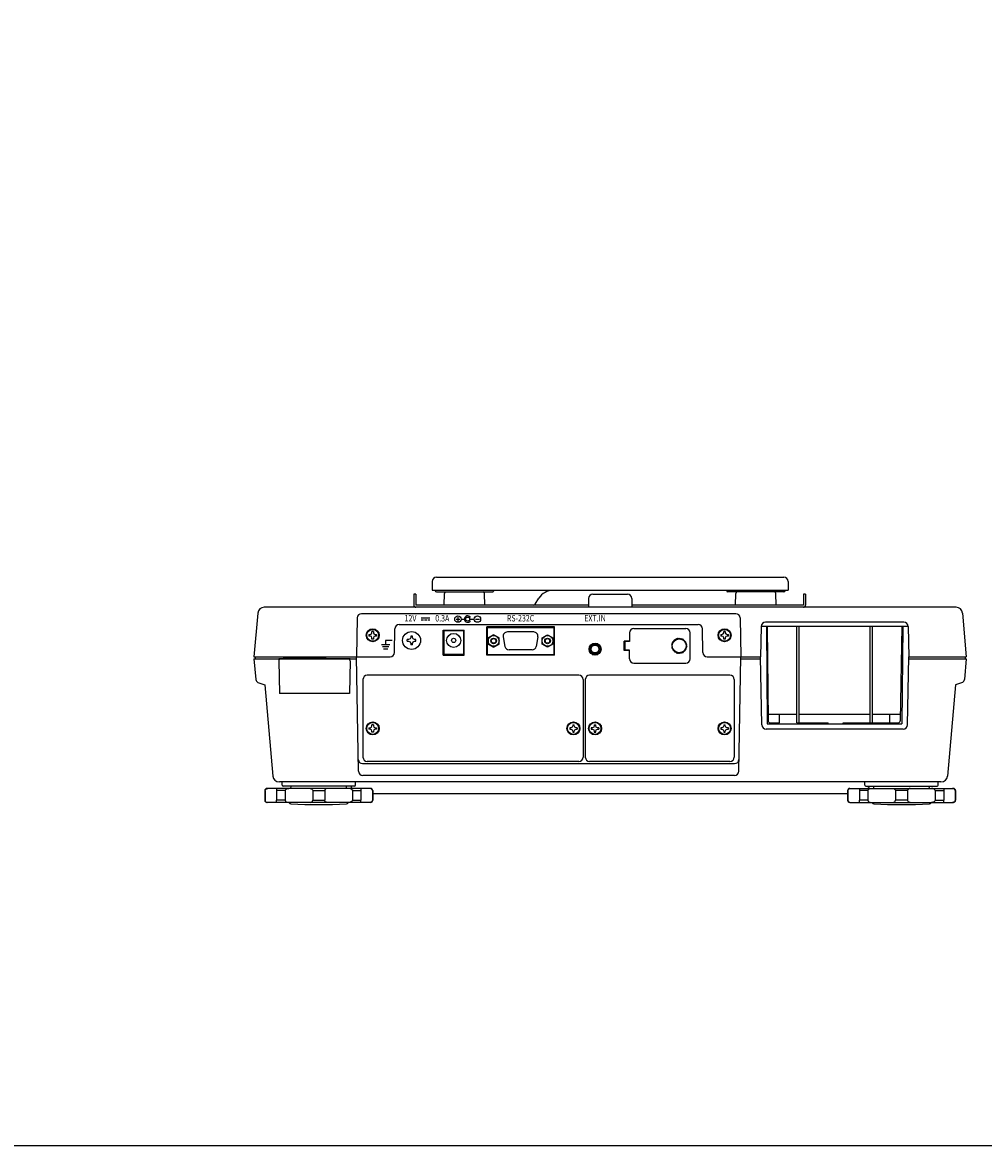
# Model space of a CAD drawing. Extents: x 0 to 1680, y 0 to 1188.
# Drawn here: x 883 to 1328, y 0 to 521 of the extents above; entities that cross this region are included whole.
import ezdxf
from ezdxf.enums import TextEntityAlignment as Align

# ---------------------------------------------------------------- set-up
doc = ezdxf.new("R2010")
doc.units = 0
doc.header["$LTSCALE"] = 10
doc.layers.get('DEFPOINTS').update_dxf_attribs({"linetype": 'CONTINUOUS'})
doc.layers.add('1', color=7, linetype='CONTINUOUS')
doc.styles.add('AD-STANDARD', font='romans.shx', dxfattribs={"width": 0.8, "bigfont": 'bigfont.shx'})

msp = doc.modelspace()

# ---------------------------------------------------------------- linework, layer by layer
at = {"layer": '1'}
for p, q in [((1072.7394, 261.43441), (1072.7394, 257.43441)), ((1074.7394, 263.43441), (1235.7394, 263.43441)), ((1237.7394, 261.43441), (1237.7394, 257.43441)), ((1072.7394, 257.43441), (1237.7394, 257.43441)), ((992.01205, 246.79588), (990.2394, 226.53441)), ((1315.47817, 249.53441), (995.00063, 249.53441)), ((1244.7394, 249.53441), (1065.2394, 249.53441)), ((1318.46675, 246.79588), (1320.2394, 226.53441)), ((990.2394, 225.53441), (991.07458, 215.98827)), ((1320.2394, 225.53441), (1319.40422, 215.98827)), ((992.05837, 214.70854), (995.30241, 213.53441)), ((995.30241, 213.53441), (998.99981, 171.27294)), ((1315.17639, 213.53441), (1311.47899, 171.27294)), ((1318.42042, 214.70854), (1315.17639, 213.53441)), ((1308.49041, 168.53441), (1001.98839, 168.53441)), ((1003.2394, 167.03441), (1003.2394, 168.53441)), ((1037.2394, 167.03441), (1037.2394, 168.53441)), ((1273.2394, 167.03441), (1273.2394, 168.53441)), ((1307.2394, 167.03441), (1307.2394, 168.53441)), ((995.2394, 164.53441), (995.2394, 160.03441)), ((1044.2394, 165.53441), (996.2394, 165.53441)), ((1036.7394, 166.53441), (1003.7394, 166.53441)), ((1007.2394, 165.53441), (1007.50735, 166.53441)), ((1033.2394, 165.53441), (1032.97145, 166.53441)), ((1045.2394, 164.53441), (1045.2394, 160.03441)), ((1265.2394, 163.03441), (1045.2394, 163.03441)), ((1265.2394, 164.53441), (1265.2394, 160.03441)), ((1266.2394, 165.53441), (1314.2394, 165.53441)), ((1273.7394, 166.53441), (1306.7394, 166.53441)), ((1277.2394, 165.53441), (1277.50735, 166.53441)), ((1303.2394, 165.53441), (1302.97145, 166.53441)), ((1315.2394, 164.53441), (1315.2394, 160.03441)), ((1044.2394, 159.03441), (996.2394, 159.03441)), ((1266.2394, 159.03441), (1314.2394, 159.03441))]:
    msp.add_line(p, q, dxfattribs=at)
at = {"layer": '1', "color": 8}
for p, q in [((1065.2394, 255.53441), (1064.2394, 255.53441)), ((1064.2394, 255.53441), (1064.2394, 250.53441)), ((1065.2394, 255.53441), (1065.2394, 250.53441)), ((1074.2394, 257.43441), (1074.2394, 257.23441)), ((1074.7394, 256.73441), (1100.9394, 256.73441)), ((1078.27432, 250.53441), (1078.46062, 255.86931)), ((1097.20448, 250.53441), (1097.01818, 255.86931)), ((1101.2394, 257.43441), (1101.2394, 257.03441)), ((1209.2394, 257.33441), (1128.89161, 257.33441)), ((1147.2394, 255.53441), (1163.2394, 255.53441)), ((1209.2394, 257.43441), (1209.2394, 257.03441)), ((1235.7394, 256.73441), (1209.5394, 256.73441)), ((1213.27432, 250.53441), (1213.46062, 255.86931)), ((1232.20448, 250.53441), (1232.01818, 255.86931)), ((1236.2394, 257.43441), (1236.2394, 257.23441)), ((1245.7394, 255.53441), (1244.7394, 255.53441)), ((1244.7394, 255.53441), (1244.7394, 250.53441)), ((1245.7394, 255.53441), (1245.7394, 250.53441)), ((1145.2394, 250.53441), (1065.2394, 250.53441)), ((1120.43494, 250.99116), (1122.17505, 253.68042)), ((1145.2394, 253.53441), (1145.2394, 249.53441)), ((1165.2394, 253.53441), (1165.2394, 249.53441)), ((1244.7394, 250.53441), (1165.2394, 250.53441)), ((1213.4249, 246.53441), (1040.05389, 246.53441)), ((1084.7394, 244.93441), (1084.7394, 243.13441)), ((1038.0542, 244.56931), (1037.7394, 226.53441)), ((1055.2737, 228.4995), (1055.46692, 239.56931)), ((1057.46662, 241.53441), (1196.01218, 241.53441)), ((1071.7394, 244.53441), (1067.7394, 244.53441)), ((1068.7394, 243.53441), (1067.7394, 243.53441)), ((1070.2394, 243.53441), (1069.2394, 243.53441)), ((1071.7394, 243.53441), (1070.7394, 243.53441)), ((1083.8394, 244.03441), (1085.6394, 244.03441)), ((1086.2394, 244.03441), (1087.7394, 244.03441)), ((1090.1394, 244.03441), (1092.2394, 244.03441)), ((1092.8394, 244.03441), (1094.6394, 244.03441)), ((1129.4394, 240.50941), (1098.0394, 240.50941)), ((1098.0394, 227.30941), (1098.0394, 240.50941)), ((1098.3344, 240.18441), (1129.1444, 240.18441)), ((1098.3344, 240.18441), (1098.3344, 227.63441)), ((1129.1444, 240.18441), (1129.1444, 227.63441)), ((1129.4394, 227.30941), (1129.4394, 240.50941)), ((1166.2394, 239.63441), (1190.2394, 239.63441)), ((1198.2051, 228.4995), (1198.01187, 239.56931)), ((1215.4246, 244.56931), (1215.7394, 226.53441)), ((1225.18438, 240.56931), (1224.9394, 226.53441)), ((1293.29503, 240.53441), (1225.18377, 240.53441)), ((1291.29472, 242.53441), (1227.18407, 242.53441)), ((1227.64669, 240.53441), (1228.0394, 195.53441)), ((1228.05018, 240.53441), (1228.43075, 196.92568)), ((1241.7394, 195.93441), (1241.7394, 240.53441)), ((1242.7394, 195.93441), (1242.7394, 240.53441)), ((1275.7394, 195.93441), (1275.7394, 240.53441)), ((1276.7394, 195.93441), (1276.7394, 240.53441)), ((1290.41552, 240.53441), (1289.65418, 196.91696)), ((1290.83211, 240.53441), (1290.4394, 195.53441)), ((1293.29442, 240.56931), (1293.5394, 226.53441)), ((1043.4894, 236.88441), (1044.0494, 236.88441)), ((1043.4894, 236.88441), (1043.4894, 236.18441)), ((1044.0494, 236.18441), (1043.4894, 236.18441)), ((1044.0494, 236.88441), (1044.6444, 237.12941)), ((1044.6444, 235.93941), (1044.0494, 236.18441)), ((1044.6444, 237.12941), (1044.8894, 237.72441)), ((1044.8894, 235.34441), (1044.6444, 235.93941)), ((1044.8894, 237.72441), (1044.8894, 238.28441)), ((1045.5894, 238.28441), (1044.8894, 238.28441)), ((1044.8894, 234.78441), (1044.8894, 235.34441)), ((1045.5894, 234.78441), (1044.8894, 234.78441)), ((1045.5894, 238.28441), (1045.5894, 237.72441)), ((1045.5894, 237.72441), (1045.8344, 237.12941)), ((1045.8344, 235.93941), (1045.5894, 235.34441)), ((1045.5894, 235.34441), (1045.5894, 234.78441)), ((1045.8344, 237.12941), (1046.4294, 236.88441)), ((1046.4294, 236.18441), (1045.8344, 235.93941)), ((1046.4294, 236.88441), (1046.9894, 236.88441)), ((1046.9894, 236.18441), (1046.4294, 236.18441)), ((1046.9894, 236.88441), (1046.9894, 236.18441)), ((1061.1894, 233.72441), (1061.1894, 234.54441)), ((1061.8454, 234.54441), (1061.1894, 234.54441)), ((1062.5424, 234.83141), (1061.8454, 234.54441)), ((1062.8294, 235.52841), (1062.5424, 234.83141)), ((1063.6494, 236.18441), (1062.8294, 236.18441)), ((1062.8294, 236.18441), (1062.8294, 235.52841)), ((1063.6494, 235.52841), (1063.6494, 236.18441)), ((1063.9364, 234.83141), (1063.6494, 235.52841)), ((1064.6334, 234.54441), (1063.9364, 234.83141)), ((1065.2894, 234.54441), (1064.6334, 234.54441)), ((1065.2894, 233.72441), (1065.2894, 234.54441)), ((1077.9394, 238.93441), (1087.5394, 238.93441)), ((1077.9394, 227.33441), (1077.9394, 238.93441)), ((1087.2394, 238.63441), (1078.2394, 238.63441)), ((1078.2394, 238.63441), (1078.2394, 227.33441)), ((1087.2394, 238.63441), (1087.2394, 227.63441)), ((1087.5394, 227.33441), (1087.5394, 238.93441)), ((1101.2444, 236.79616), (1098.7444, 235.35278)), ((1098.7444, 235.35278), (1098.7444, 232.46603)), ((1103.7444, 235.35278), (1101.2444, 236.79616)), ((1103.7444, 232.46603), (1103.7444, 235.35278)), ((1105.70329, 235.73211), (1106.46855, 231.39211)), ((1119.80589, 238.07941), (1107.67291, 238.07941)), ((1121.77551, 235.73211), (1121.01025, 231.39211)), ((1123.7344, 235.35278), (1126.2344, 236.79616)), ((1123.7344, 232.46603), (1123.7344, 235.35278)), ((1126.2344, 236.79616), (1128.7344, 235.35278)), ((1128.7344, 235.35278), (1128.7344, 232.46603)), ((1164.2394, 237.63441), (1164.2394, 233.63441)), ((1185.06356, 234.11548), (1185.07705, 234.38655)), ((1185.40602, 234.37826), (1185.1407, 234.43538)), ((1185.40602, 234.37826), (1185.45478, 234.64524)), ((1185.77985, 234.59409), (1185.52425, 234.68535)), ((1185.77985, 234.59409), (1185.86304, 234.85243)), ((1186.17865, 234.75928), (1185.93715, 234.88312)), ((1186.17865, 234.75928), (1186.29485, 235.00455)), ((1186.5956, 234.871), (1186.37234, 235.02531)), ((1186.5956, 234.871), (1186.74282, 235.099)), ((1187.02357, 234.92734), (1186.82235, 235.10947)), ((1187.02357, 234.92734), (1187.19929, 235.13418)), ((1187.45523, 234.92734), (1187.27951, 235.13418)), ((1187.45523, 234.92734), (1187.65644, 235.10947)), ((1187.8832, 234.871), (1187.73598, 235.099)), ((1187.8832, 234.871), (1188.10646, 235.02531)), ((1188.30015, 234.75928), (1188.18395, 235.00455)), ((1188.30015, 234.75928), (1188.54165, 234.88312)), ((1188.69895, 234.59409), (1188.61576, 234.85243)), ((1188.69895, 234.59409), (1188.95455, 234.68535)), ((1189.07278, 234.37826), (1189.02402, 234.64524)), ((1189.07278, 234.37826), (1189.3381, 234.43538)), ((1189.41524, 234.11548), (1189.40175, 234.38655)), ((1192.2394, 225.63441), (1192.2394, 237.63441)), ((1206.4894, 236.88441), (1207.0494, 236.88441)), ((1206.4894, 236.88441), (1206.4894, 236.18441)), ((1207.0494, 236.18441), (1206.4894, 236.18441)), ((1207.0494, 236.88441), (1207.6444, 237.12941)), ((1207.6444, 235.93941), (1207.0494, 236.18441)), ((1207.6444, 237.12941), (1207.8894, 237.72441)), ((1207.8894, 235.34441), (1207.6444, 235.93941)), ((1207.8894, 237.72441), (1207.8894, 238.28441)), ((1208.5894, 238.28441), (1207.8894, 238.28441)), ((1207.8894, 234.78441), (1207.8894, 235.34441)), ((1208.5894, 234.78441), (1207.8894, 234.78441)), ((1208.5894, 238.28441), (1208.5894, 237.72441)), ((1208.5894, 237.72441), (1208.8344, 237.12941)), ((1208.8344, 235.93941), (1208.5894, 235.34441)), ((1208.5894, 235.34441), (1208.5894, 234.78441)), ((1208.8344, 237.12941), (1209.4294, 236.88441)), ((1209.4294, 236.18441), (1208.8344, 235.93941)), ((1209.4294, 236.88441), (1209.9894, 236.88441)), ((1209.9894, 236.18441), (1209.4294, 236.18441)), ((1209.9894, 236.88441), (1209.9894, 236.18441)), ((1053.2394, 232.13441), (1049.2394, 232.13441)), ((1052.7394, 231.13441), (1049.7394, 231.13441)), ((1052.2394, 230.13441), (1050.2394, 230.13441)), ((1051.2394, 234.13441), (1051.2394, 232.13441)), ((1054.2394, 234.13441), (1051.2394, 234.13441)), ((1061.1894, 233.72441), (1061.8454, 233.72441)), ((1061.8454, 233.72441), (1062.5424, 233.43741)), ((1062.5424, 233.43741), (1062.8294, 232.74041)), ((1062.8294, 232.74041), (1062.8294, 232.08441)), ((1063.6494, 232.08441), (1062.8294, 232.08441)), ((1063.6494, 232.74041), (1063.9364, 233.43741)), ((1063.6494, 232.08441), (1063.6494, 232.74041)), ((1063.9364, 233.43741), (1064.6334, 233.72441)), ((1064.6334, 233.72441), (1065.2894, 233.72441)), ((1098.7444, 232.46603), (1101.2444, 231.02266)), ((1101.2444, 231.02266), (1103.7444, 232.46603)), ((1119.04063, 229.73941), (1108.43817, 229.73941)), ((1126.2344, 231.02266), (1123.7344, 232.46603)), ((1128.7344, 232.46603), (1126.2344, 231.02266)), ((1145.7394, 231.39536), (1145.7394, 228.87346)), ((1146.97845, 232.63441), (1149.50035, 232.63441)), ((1150.7394, 231.39536), (1150.7394, 228.87346)), ((1161.7394, 229.53441), (1161.7394, 233.73441)), ((1164.2394, 233.73441), (1161.7394, 233.73441)), ((1164.2394, 233.63441), (1161.7394, 233.63441)), ((1164.2394, 229.63441), (1161.7394, 229.63441)), ((1164.2394, 229.53441), (1161.7394, 229.53441)), ((1162.2394, 229.63441), (1162.2394, 233.63441)), ((1164.2394, 225.63441), (1164.2394, 229.63441)), ((1183.94646, 231.85024), (1183.73963, 231.67452)), ((1183.94646, 231.41858), (1183.73963, 231.5943)), ((1183.94646, 231.85024), (1183.76433, 232.05145)), ((1183.94646, 231.41858), (1183.76433, 231.21737)), ((1184.00281, 232.27821), (1183.77481, 232.13099)), ((1184.00281, 230.99061), (1183.77481, 231.13783)), ((1184.00281, 232.27821), (1183.8485, 232.50147)), ((1184.00281, 230.99061), (1183.8485, 230.76735)), ((1184.11453, 232.69516), (1183.86926, 232.57896)), ((1184.11453, 230.57366), (1183.86926, 230.68986)), ((1184.11453, 232.69516), (1183.99068, 232.93666)), ((1184.11453, 230.57366), (1183.99068, 230.33216)), ((1184.27972, 233.09396), (1184.02138, 233.01077)), ((1184.27972, 230.17486), (1184.02138, 230.25805)), ((1184.27972, 233.09396), (1184.18845, 233.34956)), ((1184.27972, 230.17486), (1184.18845, 229.91926)), ((1184.49555, 233.46779), (1184.22856, 233.41903)), ((1184.49555, 229.80103), (1184.22856, 229.84979)), ((1184.49555, 233.46779), (1184.43843, 233.73311)), ((1184.49555, 229.80103), (1184.43843, 229.53571)), ((1184.75833, 233.81025), (1184.48726, 233.79676)), ((1184.75833, 229.45857), (1184.48726, 229.47206)), ((1184.75833, 233.81025), (1184.73633, 234.08076)), ((1184.75833, 229.45857), (1184.73633, 229.18806)), ((1185.06356, 234.11548), (1184.79305, 234.13748)), ((1185.06356, 229.15334), (1184.79305, 229.13134)), ((1185.06356, 229.15334), (1185.07705, 228.88227)), ((1189.41524, 229.15334), (1189.40175, 228.88227)), ((1189.41524, 234.11548), (1189.68575, 234.13748)), ((1189.41524, 229.15334), (1189.68575, 229.13134)), ((1189.72047, 233.81025), (1189.74247, 234.08076)), ((1189.72047, 233.81025), (1189.99154, 233.79676)), ((1189.72047, 229.45857), (1189.99154, 229.47206)), ((1189.72047, 229.45857), (1189.74247, 229.18806)), ((1189.98325, 233.46779), (1190.04037, 233.73311)), ((1189.98325, 233.46779), (1190.25023, 233.41903)), ((1189.98325, 229.80103), (1190.25023, 229.84979)), ((1189.98325, 229.80103), (1190.04037, 229.53571)), ((1190.19908, 233.09396), (1190.29034, 233.34956)), ((1190.19908, 233.09396), (1190.45742, 233.01077)), ((1190.19908, 230.17486), (1190.45742, 230.25805)), ((1190.19908, 230.17486), (1190.29034, 229.91926)), ((1190.36427, 232.69516), (1190.48811, 232.93666)), ((1190.36427, 232.69516), (1190.60954, 232.57896)), ((1190.36427, 230.57366), (1190.60954, 230.68986)), ((1190.36427, 230.57366), (1190.48811, 230.33216)), ((1190.47599, 232.27821), (1190.6303, 232.50147)), ((1190.47599, 232.27821), (1190.70399, 232.13099)), ((1190.47599, 230.99061), (1190.70399, 231.13783)), ((1190.47599, 230.99061), (1190.6303, 230.76735)), ((1190.53233, 231.85024), (1190.71446, 232.05145)), ((1190.53233, 231.85024), (1190.73917, 231.67452)), ((1190.53233, 231.41858), (1190.73917, 231.5943)), ((1190.53233, 231.41858), (1190.71446, 231.21737)), ((990.2394, 226.53441), (1053.274, 226.53441)), ((990.2394, 225.53441), (1037.75685, 225.53441)), ((990.7394, 226.53441), (990.7394, 225.53441)), ((1034.7394, 225.53441), (1001.7394, 225.53441)), ((1001.75361, 224.72045), (1002.01868, 209.53441)), ((1003.7394, 225.73441), (1003.7394, 225.53441)), ((1004.2394, 226.23441), (1023.2394, 226.23441)), ((1023.7394, 225.73441), (1023.7394, 225.53441)), ((1034.72519, 224.72045), (1034.46012, 209.53441)), ((1038.66513, 173.4995), (1037.7394, 226.53441)), ((1077.9394, 227.33441), (1087.5394, 227.33441)), ((1087.2394, 227.63441), (1078.2394, 227.63441)), ((1081.2394, 227.33441), (1081.2394, 227.63441)), ((1084.2394, 227.33441), (1084.2394, 227.63441)), ((1129.4394, 227.30941), (1098.0394, 227.30941)), ((1098.3344, 227.63441), (1129.1444, 227.63441)), ((1146.97845, 227.63441), (1149.50035, 227.63441)), ((1185.40602, 228.89056), (1185.1407, 228.83344)), ((1185.40602, 228.89056), (1185.45478, 228.62357)), ((1185.77985, 228.67473), (1185.52425, 228.58346)), ((1185.77985, 228.67473), (1185.86304, 228.41639)), ((1186.17865, 228.50954), (1185.93715, 228.38569)), ((1186.17865, 228.50954), (1186.29485, 228.26427)), ((1186.5956, 228.39782), (1186.37234, 228.24351)), ((1186.5956, 228.39782), (1186.74282, 228.16982)), ((1187.02357, 228.34147), (1186.82235, 228.15934)), ((1187.02357, 228.34147), (1187.19929, 228.13464)), ((1187.45523, 228.34147), (1187.27951, 228.13464)), ((1187.45523, 228.34147), (1187.65644, 228.15934)), ((1187.8832, 228.39782), (1187.73598, 228.16982)), ((1187.8832, 228.39782), (1188.10646, 228.24351)), ((1188.30015, 228.50954), (1188.18395, 228.26427)), ((1188.30015, 228.50954), (1188.54165, 228.38569)), ((1188.69895, 228.67473), (1188.61576, 228.41639)), ((1188.69895, 228.67473), (1188.95455, 228.58346)), ((1189.07278, 228.89056), (1189.02402, 228.62357)), ((1189.07278, 228.89056), (1189.3381, 228.83344)), ((1200.20479, 226.53441), (1224.9394, 226.53441)), ((1214.81367, 173.4995), (1215.7394, 226.53441)), ((1215.72194, 225.53441), (1224.95685, 225.53441)), ((1225.48984, 194.9995), (1224.9394, 226.53441)), ((1292.98896, 194.9995), (1293.5394, 226.53441)), ((1293.52194, 225.53441), (1320.2394, 225.53441)), ((1293.5394, 226.53441), (1320.2394, 226.53441)), ((1319.7394, 226.53441), (1319.7394, 225.53441)), ((1166.2394, 223.63441), (1190.2394, 223.63441)), ((1040.7394, 216.03441), (1040.7394, 180.03441)), ((1140.7394, 218.03441), (1042.7394, 218.03441)), ((1142.7394, 216.03441), (1142.7394, 180.03441)), ((1143.7394, 216.03441), (1143.7394, 180.03441)), ((1210.7394, 218.03441), (1145.7394, 218.03441)), ((1212.7394, 216.03441), (1212.7394, 180.03441)), ((1034.46012, 209.53441), (1002.01868, 209.53441)), ((1228.40449, 199.93441), (1241.7394, 199.93441)), ((1233.7394, 195.93441), (1233.7394, 199.93441)), ((1242.7394, 199.93441), (1275.7394, 199.93441)), ((1276.7394, 199.93441), (1289.70685, 199.93441)), ((1284.7394, 195.93441), (1284.7394, 199.93441)), ((1043.4894, 193.68441), (1044.0494, 193.68441)), ((1043.4894, 193.68441), (1043.4894, 192.98441)), ((1044.0494, 192.98441), (1043.4894, 192.98441)), ((1044.0494, 193.68441), (1044.6444, 193.92941)), ((1044.6444, 192.73941), (1044.0494, 192.98441)), ((1044.6444, 193.92941), (1044.8894, 194.52441)), ((1044.8894, 192.14441), (1044.6444, 192.73941)), ((1044.8894, 194.52441), (1044.8894, 195.08441)), ((1045.5894, 195.08441), (1044.8894, 195.08441)), ((1045.5894, 195.08441), (1045.5894, 194.52441)), ((1045.5894, 194.52441), (1045.8344, 193.92941)), ((1045.8344, 192.73941), (1045.5894, 192.14441)), ((1045.8344, 193.92941), (1046.4294, 193.68441)), ((1046.4294, 192.98441), (1045.8344, 192.73941)), ((1046.4294, 193.68441), (1046.9894, 193.68441)), ((1046.9894, 192.98441), (1046.4294, 192.98441)), ((1046.9894, 193.68441), (1046.9894, 192.98441)), ((1137.0494, 193.68441), (1136.4894, 193.68441)), ((1136.4894, 193.68441), (1136.4894, 192.98441)), ((1136.4894, 192.98441), (1137.0494, 192.98441)), ((1137.6444, 193.92941), (1137.0494, 193.68441)), ((1137.0494, 192.98441), (1137.6444, 192.73941)), ((1137.8894, 194.52441), (1137.6444, 193.92941)), ((1137.6444, 192.73941), (1137.8894, 192.14441)), ((1137.8894, 195.08441), (1137.8894, 194.52441)), ((1137.8894, 195.08441), (1138.5894, 195.08441)), ((1138.5894, 194.52441), (1138.5894, 195.08441)), ((1138.8344, 193.92941), (1138.5894, 194.52441)), ((1138.5894, 192.14441), (1138.8344, 192.73941)), ((1139.4294, 193.68441), (1138.8344, 193.92941)), ((1138.8344, 192.73941), (1139.4294, 192.98441)), ((1139.9894, 193.68441), (1139.4294, 193.68441)), ((1139.4294, 192.98441), (1139.9894, 192.98441)), ((1139.9894, 193.68441), (1139.9894, 192.98441)), ((1147.0494, 193.68441), (1146.4894, 193.68441)), ((1146.4894, 193.68441), (1146.4894, 192.98441)), ((1146.4894, 192.98441), (1147.0494, 192.98441)), ((1147.6444, 193.92941), (1147.0494, 193.68441)), ((1147.0494, 192.98441), (1147.6444, 192.73941)), ((1147.8894, 194.52441), (1147.6444, 193.92941)), ((1147.6444, 192.73941), (1147.8894, 192.14441)), ((1147.8894, 195.08441), (1147.8894, 194.52441)), ((1147.8894, 195.08441), (1148.5894, 195.08441)), ((1148.5894, 194.52441), (1148.5894, 195.08441)), ((1148.8344, 193.92941), (1148.5894, 194.52441)), ((1148.5894, 192.14441), (1148.8344, 192.73941)), ((1149.4294, 193.68441), (1148.8344, 193.92941)), ((1148.8344, 192.73941), (1149.4294, 192.98441)), ((1149.9894, 193.68441), (1149.4294, 193.68441)), ((1149.4294, 192.98441), (1149.9894, 192.98441)), ((1149.9894, 193.68441), (1149.9894, 192.98441)), ((1207.0494, 193.68441), (1206.4894, 193.68441)), ((1206.4894, 193.68441), (1206.4894, 192.98441)), ((1206.4894, 192.98441), (1207.0494, 192.98441)), ((1207.6444, 193.92941), (1207.0494, 193.68441)), ((1207.0494, 192.98441), (1207.6444, 192.73941)), ((1207.8894, 194.52441), (1207.6444, 193.92941)), ((1207.6444, 192.73941), (1207.8894, 192.14441)), ((1207.8894, 195.08441), (1207.8894, 194.52441)), ((1207.8894, 195.08441), (1208.5894, 195.08441)), ((1208.5894, 194.52441), (1208.5894, 195.08441)), ((1208.8344, 193.92941), (1208.5894, 194.52441)), ((1208.5894, 192.14441), (1208.8344, 192.73941)), ((1209.4294, 193.68441), (1208.8344, 193.92941)), ((1208.8344, 192.73941), (1209.4294, 192.98441)), ((1209.9894, 193.68441), (1209.4294, 193.68441)), ((1209.4294, 192.98441), (1209.9894, 192.98441)), ((1209.9894, 193.68441), (1209.9894, 192.98441)), ((1290.98926, 193.03441), (1227.48954, 193.03441)), ((1228.0394, 195.53441), (1290.4394, 195.53441)), ((1229.43071, 195.93441), (1233.7394, 195.93441)), ((1241.7394, 195.93441), (1256.2394, 195.93441)), ((1256.2394, 195.53441), (1256.2394, 195.93441)), ((1263.2394, 195.93441), (1288.65433, 195.93441)), ((1263.2394, 195.53441), (1263.2394, 195.93441)), ((1044.8894, 191.58441), (1044.8894, 192.14441)), ((1045.5894, 191.58441), (1044.8894, 191.58441)), ((1045.5894, 192.14441), (1045.5894, 191.58441)), ((1137.8894, 192.14441), (1137.8894, 191.58441)), ((1137.8894, 191.58441), (1138.5894, 191.58441)), ((1138.5894, 191.58441), (1138.5894, 192.14441)), ((1147.8894, 192.14441), (1147.8894, 191.58441)), ((1147.8894, 191.58441), (1148.5894, 191.58441)), ((1148.5894, 191.58441), (1148.5894, 192.14441)), ((1207.8894, 192.14441), (1207.8894, 191.58441)), ((1207.8894, 191.58441), (1208.5894, 191.58441)), ((1208.5894, 191.58441), (1208.5894, 192.14441)), ((1040.56882, 177.03441), (1212.90998, 177.03441)), ((1140.7394, 178.03441), (1042.7394, 178.03441)), ((1210.7394, 178.03441), (1145.7394, 178.03441)), ((1212.81398, 171.53441), (1040.66482, 171.53441)), ((995.39639, 164.53441), (995.2394, 164.53441)), ((995.39639, 164.53441), (995.39639, 160.03441)), ((1004.65075, 164.53441), (1000.69473, 164.53441)), ((1000.69473, 164.53441), (1000.69473, 160.03441)), ((1004.65075, 164.53441), (1004.65075, 160.03441)), ((1017.44207, 164.53441), (1023.03673, 164.53441)), ((1017.44207, 164.53441), (1017.44207, 160.03441)), ((1023.03673, 164.53441), (1023.03673, 160.03441)), ((1035.82805, 164.53441), (1039.78407, 164.53441)), ((1035.82805, 164.53441), (1035.82805, 160.03441)), ((1039.78407, 164.53441), (1039.78407, 160.03441)), ((1045.08241, 164.53441), (1045.2394, 164.53441)), ((1045.08241, 164.53441), (1045.08241, 160.03441)), ((1265.39639, 164.53441), (1265.2394, 164.53441)), ((1265.39639, 164.53441), (1265.39639, 160.03441)), ((1274.65075, 164.53441), (1270.69473, 164.53441)), ((1270.69473, 164.53441), (1270.69473, 160.03441)), ((1274.65075, 164.53441), (1274.65075, 160.03441)), ((1293.03673, 164.53441), (1287.44207, 164.53441)), ((1287.44207, 164.53441), (1287.44207, 160.03441)), ((1293.03673, 164.53441), (1293.03673, 160.03441)), ((1305.82805, 164.53441), (1309.78407, 164.53441)), ((1305.82805, 164.53441), (1305.82805, 160.03441)), ((1309.78407, 164.53441), (1309.78407, 160.03441)), ((1315.08241, 164.53441), (1315.2394, 164.53441)), ((1315.08241, 164.53441), (1315.08241, 160.03441)), ((995.39639, 160.03441), (995.2394, 160.03441)), ((1004.65075, 160.03441), (1000.69473, 160.03441)), ((1017.44207, 160.03441), (1023.03673, 160.03441)), ((1035.82805, 160.03441), (1039.78407, 160.03441)), ((1045.08241, 160.03441), (1045.2394, 160.03441)), ((1265.39639, 160.03441), (1265.2394, 160.03441)), ((1274.65075, 160.03441), (1270.69473, 160.03441)), ((1293.03673, 160.03441), (1287.44207, 160.03441)), ((1305.82805, 160.03441), (1309.78407, 160.03441)), ((1315.08241, 160.03441), (1315.2394, 160.03441))]:
    msp.add_line(p, q, dxfattribs=at)
msp.add_lwpolyline([(1209.2394, 257.33441), (1129.3394, 257.33441), (1129.3394, 257.43441)], dxfattribs=at)
for centre, radius in [((1084.7394, 244.03441), 1.5), ((1089.2394, 244.03441), 0.9), ((1093.7394, 244.03441), 1.5), ((1045.2394, 236.53441), 3), ((1208.2394, 236.53441), 3), ((1045.2394, 236.53441), 2.75), ((1063.2394, 234.13441), 4.15), ((1082.7394, 234.13441), 3.25), ((1082.7394, 234.13441), 1), ((1101.2444, 233.90941), 2.5), ((1101.2444, 233.90941), 1.3), ((1101.2444, 233.90941), 1.0565), ((1126.2344, 233.90941), 2.5), ((1126.2344, 233.90941), 1.3), ((1126.2344, 233.90941), 1.0565), ((1187.2394, 231.63441), 3.2), ((1208.2394, 236.53441), 2.75), ((1148.2394, 230.13441), 2.8), ((1148.2394, 230.13441), 2.5), ((1148.2394, 230.13441), 2.15), ((1148.2394, 230.13441), 1.8), ((1045.2394, 193.33441), 3), ((1045.2394, 193.33441), 2.75), ((1138.2394, 193.33441), 3), ((1138.2394, 193.33441), 2.75), ((1148.2394, 193.33441), 3), ((1148.2394, 193.33441), 2.75), ((1208.2394, 193.33441), 3), ((1208.2394, 193.33441), 2.75)]:
    msp.add_circle(centre, radius, dxfattribs=at)
at = {"layer": '1'}
for centre, radius, start, end in [((1074.7394, 261.43441), 2, 90, 180), ((1235.7394, 261.43441), 2, 0, 90), ((995.00063, 246.53441), 3, 90, 175), ((1315.47817, 246.53441), 3, 5, 90), ((992.56887, 216.119), 1.5, 185, 250.1029864), ((1317.90993, 216.119), 1.5, 289.8970136, 355), ((1001.98839, 171.53441), 3, 185, 270), ((1003.7394, 167.03441), 0.5, 180, 270), ((1036.7394, 167.03441), 0.5, 270, 0), ((1273.7394, 167.03441), 0.5, 180, 270), ((1306.7394, 167.03441), 0.5, 270, 0), ((1308.49041, 171.53441), 3, 270, 355), ((996.2394, 164.53441), 1, 90, 180), ((1036.2394, 166.53441), 1, 180, 270), ((1044.2394, 164.53441), 1, 0, 90), ((1266.2394, 164.53441), 1, 90, 180), ((1274.2394, 166.53441), 1, 270, 0), ((1314.2394, 164.53441), 1, 0, 90), ((996.2394, 160.03441), 1, 180, 270), ((1007.42581, 159.44737), 1, 204.3909914, 266.308177), ((1020.2394, 358.03441), 200, 266.308177, 273.691823), ((1033.05299, 159.44737), 1, 273.691823, 335.6090086), ((1044.2394, 160.03441), 1, 270, 0), ((1266.2394, 160.03441), 1, 180, 270), ((1277.42581, 159.44737), 1, 204.3909914, 266.308177), ((1290.2394, 358.03441), 200, 266.308177, 273.691823), ((1303.05299, 159.44737), 1, 273.691823, 335.6090086), ((1314.2394, 160.03441), 1, 270, 0)]:
    msp.add_arc(centre, radius, start, end, dxfattribs=at)
at = {"layer": '1', "color": 8}
for centre, radius, start, end in [((1074.7394, 257.23441), 0.5, 180, 270), ((1079.46001, 255.83441), 1, 115.8419328, 178), ((1096.01879, 255.83441), 1, 2, 64.1580672), ((1100.9394, 257.03441), 0.3, 270, 0), ((1128.89161, 249.33441), 8, 90, 147.0947571), ((1147.2394, 253.53441), 2, 90, 180), ((1163.2394, 253.53441), 2, 0, 90), ((1209.5394, 257.03441), 0.3, 180, 270), ((1214.46001, 255.83441), 1, 115.8419328, 178), ((1231.01879, 255.83441), 1, 2, 64.1580672), ((1235.7394, 257.23441), 0.5, 270, 0), ((1065.2394, 250.53441), 1, 180, 270), ((1119.59537, 251.53441), 1, 270, 327.0947571), ((1244.7394, 250.53441), 1, 270, 0), ((1040.05389, 244.53441), 2, 90, 179), ((1089.2394, 244.03441), 1.5, 30, 330), ((1213.4249, 244.53441), 2, 1, 90), ((1057.46662, 239.53441), 2, 90, 179), ((1166.2394, 237.63441), 2, 90, 180), ((1190.2394, 237.63441), 2, 0, 90), ((1196.01218, 239.53441), 2, 1, 90), ((1227.18407, 240.53441), 2, 90, 179), ((1291.29472, 240.53441), 2, 1, 90), ((1107.67291, 236.07941), 2, 90, 190), ((1119.80589, 236.07941), 2, 350, 90), ((1187.2394, 231.63441), 3.5, 126.8433648, 128.1566352), ((1187.2394, 231.63441), 3.5, 119.3433648, 120.6566352), ((1187.2394, 231.63441), 3.5, 111.8433648, 113.1566352), ((1187.2394, 231.63441), 3.5, 104.3433648, 105.6566352), ((1187.2394, 231.63441), 3.5, 96.8433648, 98.1566352), ((1187.2394, 231.63441), 3.5, 89.3433648, 90.6566352), ((1187.2394, 231.63441), 3.5, 81.8433648, 83.1566352), ((1187.2394, 231.63441), 3.5, 74.3433648, 75.6566352), ((1187.2394, 231.63441), 3.5, 66.8433648, 68.1566352), ((1187.2394, 231.63441), 3.5, 59.3433648, 60.6566352), ((1187.2394, 231.63441), 3.5, 51.8433648, 53.1566352), ((1078.2394, 231.13441), 0.5, 90, 126.8698976), ((1108.43817, 231.73941), 2, 190, 270), ((1119.04063, 231.73941), 2, 270, 350), ((1187.2394, 231.63441), 3.5, 179.3433648, 180.6566352), ((1187.2394, 231.63441), 3.5, 171.8433648, 173.1566352), ((1187.2394, 231.63441), 3.5, 186.8433648, 188.1566352), ((1187.2394, 231.63441), 3.5, 164.3433648, 165.6566352), ((1187.2394, 231.63441), 3.5, 194.3433648, 195.6566352), ((1187.2394, 231.63441), 3.5, 156.8433648, 158.1566352), ((1187.2394, 231.63441), 3.5, 201.8433648, 203.1566352), ((1187.2394, 231.63441), 3.5, 149.3433648, 150.6566352), ((1187.2394, 231.63441), 3.5, 209.3433648, 210.6566352), ((1187.2394, 231.63441), 3.5, 141.8433648, 143.1566352), ((1187.2394, 231.63441), 3.5, 216.8433648, 218.1566352), ((1187.2394, 231.63441), 3.5, 134.3433648, 135.6566352), ((1187.2394, 231.63441), 3.5, 224.3433648, 225.6566352), ((1187.2394, 231.63441), 3.5, 44.3433648, 45.6566352), ((1187.2394, 231.63441), 3.5, 314.3433648, 315.6566352), ((1187.2394, 231.63441), 3.5, 36.8433648, 38.1566352), ((1187.2394, 231.63441), 3.5, 321.8433648, 323.1566352), ((1187.2394, 231.63441), 3.5, 29.3433648, 30.6566352), ((1187.2394, 231.63441), 3.5, 329.3433648, 330.6566352), ((1187.2394, 231.63441), 3.5, 21.8433648, 23.1566352), ((1187.2394, 231.63441), 3.5, 336.8433648, 338.1566352), ((1187.2394, 231.63441), 3.5, 14.3433648, 15.6566352), ((1187.2394, 231.63441), 3.5, 344.3433648, 345.6566352), ((1187.2394, 231.63441), 3.5, 6.8433648, 8.1566352), ((1187.2394, 231.63441), 3.5, 351.8433648, 353.1566352), ((1187.2394, 231.63441), 3.5, 359.3433648, 0.6566352), ((1002.55348, 224.73441), 0.8, 90, 181), ((1004.2394, 225.73441), 0.5, 90, 180), ((1023.2394, 225.73441), 0.5, 0, 90), ((1033.92531, 224.73441), 0.8, 359, 90), ((1053.274, 228.53441), 2, 270, 359), ((1166.2394, 225.63441), 2, 180, 270), ((1187.2394, 231.63441), 3.5, 231.8433648, 233.1566352), ((1187.2394, 231.63441), 3.5, 239.3433648, 240.6566352), ((1187.2394, 231.63441), 3.5, 246.8433648, 248.1566352), ((1187.2394, 231.63441), 3.5, 254.3433648, 255.6566352), ((1187.2394, 231.63441), 3.5, 261.8433648, 263.1566352), ((1187.2394, 231.63441), 3.5, 269.3433648, 270.6566352), ((1187.2394, 231.63441), 3.5, 276.8433648, 278.1566352), ((1187.2394, 231.63441), 3.5, 284.3433648, 285.6566352), ((1187.2394, 231.63441), 3.5, 291.8433648, 293.1566352), ((1187.2394, 231.63441), 3.5, 299.3433648, 300.6566352), ((1187.2394, 231.63441), 3.5, 306.8433648, 308.1566352), ((1190.2394, 225.63441), 2, 270, 0), ((1200.20479, 228.53441), 2, 181, 270), ((1042.7394, 216.03441), 2, 90, 180), ((1140.7394, 216.03441), 2, 0, 90), ((1145.7394, 216.03441), 2, 90, 180), ((1210.7394, 216.03441), 2, 0, 90), ((1227.48954, 195.03441), 2, 181, 270), ((1229.43071, 196.93441), 1, 180.5, 270), ((1288.65433, 196.93441), 1, 270, 359), ((1290.98926, 195.03441), 2, 270, 359), ((1040.56882, 179.03441), 2, 181, 270), ((1042.7394, 180.03441), 2, 180, 270), ((1140.7394, 180.03441), 2, 270, 0), ((1145.7394, 180.03441), 2, 180, 270), ((1210.7394, 180.03441), 2, 270, 0), ((1212.90998, 179.03441), 2, 270, 359), ((1040.66482, 173.53441), 2, 181, 270), ((1212.81398, 173.53441), 2, 270, 359)]:
    msp.add_arc(centre, radius, start, end, dxfattribs=at)
at = {"layer": '1', "color": 8, "extrusion": (0, 0, -1)}
for centre, major_axis, ratio, start_param, end_param in [((996.57547, 164.53441), (1.17907, 0), 0.848123883, 3.141592654, 4.71238898), ((1000.67643, 164.53441), (0, -1), 0.018301314, 3.141592654, 4.71238898), ((1006.33651, 164.53441), (-1.68576, 0), 0.593203411, 0, 1.570796327), ((1016.23712, 164.53441), (1.20496, 0), 0.82990651, 4.71238898, 6.283185307), ((1266.57547, 164.53441), (1.17907, 0), 0.848123883, 3.141592654, 4.71238898), ((1270.67643, 164.53441), (0, -1), 0.018301314, 3.141592654, 4.71238898), ((1276.33651, 164.53441), (-1.68576, 0), 0.593203411, 0, 1.570796327), ((1286.23712, 164.53441), (1.20496, 0), 0.82990651, 4.71238898, 6.283185307), ((1024.24168, 160.03441), (-1.20496, 0), 0.82990651, 4.71238898, 6.283185307), ((1034.14229, 160.03441), (1.68576, 0), 0.593203411, 0, 1.570796327), ((1039.80237, 160.03441), (0, 1), 0.018301314, 3.141592654, 4.71238898), ((1043.90333, 160.03441), (-1.17907, 0), 0.848123883, 3.141592654, 4.71238898), ((1294.24168, 160.03441), (-1.20496, 0), 0.82990651, 4.71238898, 6.283185307), ((1304.14229, 160.03441), (1.68576, 0), 0.593203411, 0, 1.570796327), ((1309.80237, 160.03441), (0, 1), 0.018301314, 3.141592654, 4.71238898), ((1313.90333, 160.03441), (-1.17907, 0), 0.848123883, 3.141592654, 4.71238898)]:
    msp.add_ellipse(centre, major_axis=major_axis, ratio=ratio, start_param=start_param, end_param=end_param, dxfattribs=at)
at = {"layer": '1', "color": 8}
for centre, major_axis, ratio, start_param, end_param in [((1024.24168, 164.53441), (-1.20496, 0), 0.82990651, 4.71238898, 6.283185307), ((1034.14229, 164.53441), (1.68576, 0), 0.593203411, 0, 1.570796327), ((1039.80237, 164.53441), (0, -1), 0.018301314, 3.141592654, 4.71238898), ((1043.90333, 164.53441), (-1.17907, 0), 0.848123883, 3.141592654, 4.71238898), ((1294.24168, 164.53441), (-1.20496, 0), 0.82990651, 4.71238898, 6.283185307), ((1304.14229, 164.53441), (1.68576, 0), 0.593203411, 0, 1.570796327), ((1309.80237, 164.53441), (0, -1), 0.018301314, 3.141592654, 4.71238898), ((1313.90333, 164.53441), (-1.17907, 0), 0.848123883, 3.141592654, 4.71238898), ((996.57547, 160.03441), (1.17907, 0), 0.848123883, 3.141592654, 4.71238898), ((1000.67643, 160.03441), (0, 1), 0.018301314, 3.141592654, 4.71238898), ((1006.33651, 160.03441), (-1.68576, 0), 0.593203411, 0, 1.570796327), ((1016.23712, 160.03441), (1.20496, 0), 0.82990651, 4.71238898, 6.283185307), ((1266.57547, 160.03441), (1.17907, 0), 0.848123883, 3.141592654, 4.71238898), ((1270.67643, 160.03441), (0, 1), 0.018301314, 3.141592654, 4.71238898), ((1276.33651, 160.03441), (-1.68576, 0), 0.593203411, 0, 1.570796327), ((1286.23712, 160.03441), (1.20496, 0), 0.82990651, 4.71238898, 6.283185307)]:
    msp.add_ellipse(centre, major_axis=major_axis, ratio=ratio, start_param=start_param, end_param=end_param, dxfattribs=at)
at = {"layer": 'DEFPOINTS'}
msp.add_lwpolyline([(0, 0), (1680, 0), (1680, 1188), (0, 1188)], close=True, dxfattribs=at)

# ---------------------------------------------------------------- texts
at = {"layer": '1', "color": 8, "style": 'AD-STANDARD', "width": 0.8}
for s, p in [('12V', (1062.73585, 244.03441)), ('0.3A', (1077.48056, 244.03441)), ('RS-232C', (1113.7394, 244.03441)), ('EXT.IN', (1148.2394, 244.03441))]:
    msp.add_text(s, height=3, dxfattribs=at).set_placement(p, align=Align.MIDDLE)

doc.saveas('drawing.dxf')
